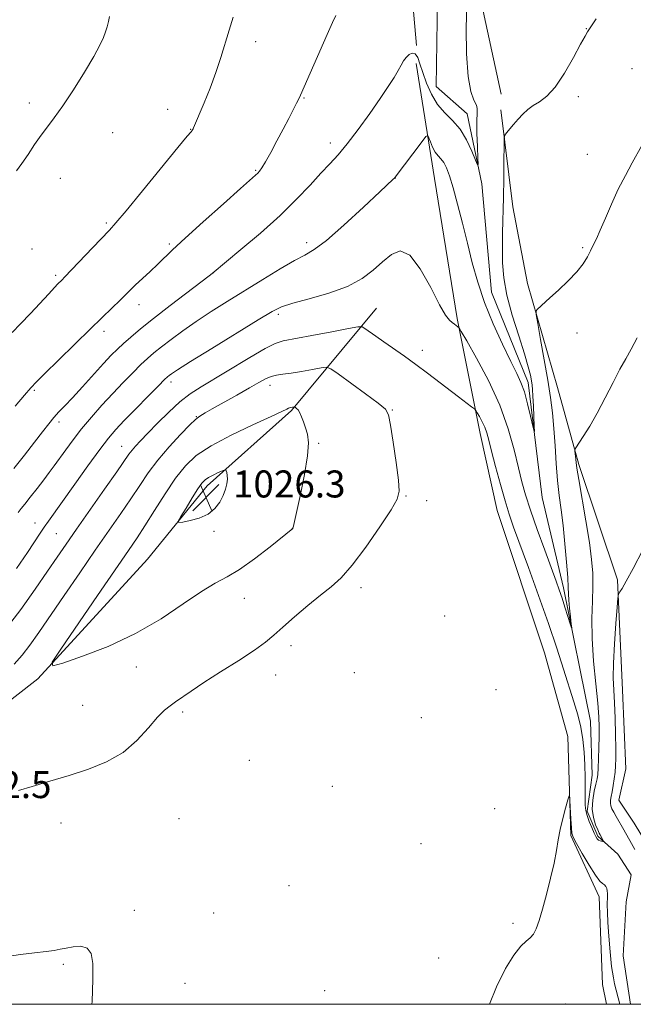
# Model space of a CAD drawing. Extents: x 2149800 to 2152700, y 349800 to 352700.
# Drawn here: x 2151733 to 2151915, y 350000 to 350292 of the extents above; entities that cross this region are included whole.
import ezdxf

# ---------------------------------------------------------------- set-up
doc = ezdxf.new("R2010")
doc.units = 0
doc.header["$MEASUREMENT"] = 0
for name, color, linetype, lineweight in [('32000', 7, 'Continuous', 0), ('DTM HARD BREAKLINE', 7, 'Continuous', 0), ('DTM SPOT ELEVATION', 2, 'Continuous', 13), ('INDEX CONTOUR', 41, 'Continuous', 13), ('INTERMEDIATE CONTOUR', 44, 'Continuous', 0), ('SPOT ELEVATION', 7, 'Continuous', 0)]:
    doc.layers.add(name, color=color, linetype=linetype, lineweight=lineweight)
doc.styles.add('Style-ITALICS', font='ITALICS.shx')

# ---------------------------------------------------------------- blocks, each defined once
blk = doc.blocks.new('SPOT')
at = {"layer": 'SPOT ELEVATION'}
for p, q in [((-3.91, -3.91), (3.82, 3.81)), ((-1.65, 3.77), (1.72, -3.93))]:
    blk.add_line(p, q, dxfattribs=at)

msp = doc.modelspace()

# ---------------------------------------------------------------- linework, layer by layer
at = {"layer": '32000', "flags": 128}
msp.add_lwpolyline([(2150000, 350000), (2152500, 350000), (2152500, 352500), (2150000, 352500), (2150000, 350000)], dxfattribs=at)
at = {"layer": 'DTM HARD BREAKLINE'}
for points in [[(2151850.78, 350283.89, 1013.92), (2151847.38, 350323.26, 1012.52), (2151842.41, 350346.65, 1012.12), (2151838.59, 350358.71, 1011.99), (2151840.68, 350364.67, 1011.99), (2151852.06, 350367.83, 1012.85), (2151859.81, 350351.72, 1012.92), (2151864.74, 350325.66, 1013.79), (2151867.79, 350306.95, 1014.25), (2151875.89, 350269.51, 1015.12)], [(2151914.174, 350000, 1021.068), (2151912, 350014.4, 1020.65), (2151912.91, 350030.38, 1020.52), (2151914.36, 350038.35, 1020.25), (2151910.45, 350044.41, 1020.52), (2151904.54, 350049.83, 1019.78), (2151901.32, 350057.21, 1019.78), (2151902.81, 350067.85, 1019.32), (2151902.39, 350083.85, 1018.92), (2151894.32, 350123.29, 1017.58), (2151888.07, 350150.04, 1016.52), (2151883.92, 350184.09, 1015.58), (2151873, 350210.91, 1015.25), (2151870.15, 350242.94, 1014.19), (2151865.8, 350263.67, 1013.39), (2151856.6, 350271.8, 1013.05), (2151857.09, 350304.45, 1011.39), (2151861.98, 350319.04, 1010.45), (2151851.65, 350341.18, 1009.65), (2151850.53, 350355.19, 1009.25), (2151846.64, 350361.92, 1008.85)], [(2151907.112, 350000, 1023.344), (2151905.87, 350005.83, 1023.05), (2151904.93, 350031.83, 1022.65), (2151896.54, 350049.95, 1022.11), (2151895.66, 350079.29, 1021.85), (2151888.7, 350104.05, 1021.38), (2151874.68, 350146.25, 1020.91), (2151869.7, 350168.98, 1020.58), (2151862.88, 350203.07, 1017.78), (2151856.18, 350244.49, 1017.05), (2151850.7, 350278.56, 1014.32)], [(2151927.156, 350000, 1024.487), (2151924.05, 350018.21, 1023.98), (2151921.76, 350042.9, 1023.18), (2151915.26, 350053.67, 1023.05), (2151910.7, 350060.4, 1022.91), (2151912.84, 350069.7, 1023.18), (2151911.86, 350093.04, 1022.98), (2151910.36, 350125.71, 1021.85), (2151898.88, 350159.87, 1020.25), (2151892.56, 350182.63, 1018.98), (2151883.7, 350213.41, 1017.65), (2151879.38, 350236.14, 1016.78), (2151875.82, 350264.85, 1015.72)], [(2151711.67, 350075.42, 1022.51), (2151738.64, 350096.33, 1023.85), (2151771.17, 350131.82, 1025.51), (2151788.83, 350153.55, 1026.51), (2151813.82, 350175.82, 1024.18), (2151838.94, 350206.1, 1019.12)]]:
    msp.add_polyline3d(points, dxfattribs=at)
at = {"layer": 'DTM SPOT ELEVATION'}
for p in [(2151901.09, 350288.86, 1015.96), (2151803.17, 350285.03, 1010.54), (2151914.63, 350277.01, 1016.85), (2151736.14, 350266.89, 1007.65), (2151817.45, 350268.39, 1012.1), (2151898.7, 350268.73, 1016.42), (2151777.1, 350265.04, 1009.29), (2151760.78, 350258.1, 1008.63), (2151783.92, 350259.1, 1009.95), (2151825.26, 350255.09, 1013.46), (2151901.43, 350251.66, 1017.12), (2151803.18, 350246.95, 1011.85), (2151745.3, 350244.62, 1008.54), (2151844.52, 350244.67, 1016.02), (2151758.96, 350231.4, 1009.75), (2151736.94, 350223.64, 1008.98), (2151777.6, 350225.1, 1011.74), (2151818.28, 350225.5, 1015.51), (2151900.03, 350224.07, 1017.79), (2151743.97, 350215.88, 1009.72), (2151790.56, 350216.51, 1014.02), (2151768.65, 350207.17, 1012.59), (2151809.93, 350204.28, 1018.37), (2151758.21, 350199.24, 1012.41), (2151898.35, 350198.81, 1018.6), (2151852.58, 350193.68, 1019.44), (2151778.07, 350184.27, 1018.46), (2151807.44, 350183.27, 1022.63), (2151737.58, 350181.8, 1012.17), (2151785.57, 350174.01, 1021.92), (2151843.69, 350175.96, 1021.9), (2151744.88, 350172.43, 1014.42), (2151763.49, 350165.18, 1019.21), (2151821.84, 350166.1, 1023.83), (2151847.69, 350150.51, 1021.88), (2151853.8, 350149.1, 1021.54), (2151737.83, 350142.56, 1017.29), (2151744.1, 350139.37, 1018.98), (2151790.84, 350140.09, 1025.76), (2151814.05, 350140.9, 1024.01), (2151834.42, 350123.39, 1021.49), (2151799.8, 350120.24, 1023.12), (2151859.2, 350115.03, 1020.74), (2151813.64, 350106.17, 1021.52), (2151767.79, 350099.87, 1023.43), (2151832.42, 350098.22, 1020.87), (2151809.08, 350097.48, 1021.3), (2151874.35, 350093.15, 1021.54), (2151751.89, 350088.57, 1023.18), (2151781.51, 350086.59, 1021.68), (2151852.23, 350084.89, 1020.76), (2151801.31, 350072.21, 1020.8), (2151825.92, 350064.52, 1020.7), (2151874.01, 350057.91, 1021.41), (2151780.43, 350055, 1020.61), (2151745.55, 350053.69, 1021.2), (2151852.11, 350047.61, 1020.6), (2151813.08, 350035.1, 1020.75), (2151767.22, 350027.83, 1020.23), (2151790.74, 350027.07, 1020.51), (2151879.38, 350023.94, 1021.68), (2151857.42, 350013.75, 1020.99), (2151746.24, 350011.88, 1019.85), (2151782.26, 350006.26, 1020.44), (2151823.58, 350004.08, 1021.07), (2151894.87, 350000.08, 1023.21)]:
    msp.add_point(p, dxfattribs=at)
at = {"layer": 'INDEX CONTOUR'}
for points in [[(2151796.516, 350292.256, 1010), (2151795.299, 350288.473, 1010), (2151792.86, 350280.363, 1010), (2151791.398, 350275.936, 1010), (2151789.672, 350271.307, 1010), (2151787.923, 350266.96, 1010), (2151784.796, 350259.557, 1010), (2151784.635, 350259.208, 1010), (2151784.501, 350258.963, 1010), (2151784.358, 350258.765, 1010), (2151784.044, 350258.399, 1010), (2151782.894, 350257.031, 1010), (2151780.117, 350253.665, 1010), (2151769.683, 350240.917, 1010), (2151764.794, 350234.975, 1010), (2151761.766, 350231.376, 1010), (2151759.849, 350229.239, 1010), (2151754.822, 350223.967, 1010), (2151746.679, 350215.388, 1010), (2151745.774, 350214.461, 1010), (2151744.6, 350213.306, 1010), (2151743.563, 350212.234, 1010), (2151741.867, 350210.419, 1010), (2151736.444, 350204.525, 1010), (2151733.535, 350201.45, 1010), (2151731.028, 350198.934, 1010)], [(2151916.215, 350197.316, 1020), (2151914.387, 350193.976, 1020), (2151912.775, 350191.177, 1020), (2151911.064, 350188.08, 1020), (2151909.02, 350184.084, 1020), (2151906.733, 350179.55, 1020), (2151904.372, 350175.078, 1020), (2151902.114, 350171.193, 1020), (2151900.164, 350168.112, 1020), (2151897.964, 350164.811, 1020), (2151897.698, 350164.253, 1020), (2151897.71, 350163.82, 1020), (2151897.916, 350162.269, 1020), (2151898.018, 350161.371, 1020), (2151898.114, 350160.433, 1020), (2151898.345, 350158.73, 1020), (2151898.887, 350155.361, 1020), (2151900.979, 350143.133, 1020), (2151902.01, 350136.749, 1020), (2151902.692, 350131.725, 1020), (2151903.026, 350127.654, 1020), (2151903.074, 350123.756, 1020), (2151902.925, 350119.365, 1020), (2151902.774, 350114.256, 1020), (2151902.84, 350108.315, 1020), (2151903.27, 350101.608, 1020), (2151903.896, 350094.915, 1020), (2151904.476, 350089.196, 1020), (2151904.821, 350085.106, 1020), (2151904.951, 350082.082, 1020), (2151904.941, 350079.254, 1020), (2151904.857, 350075.999, 1020), (2151904.737, 350072.679, 1020), (2151904.609, 350069.901, 1020), (2151904.483, 350068.063, 1020), (2151904.295, 350066.723, 1020), (2151903.962, 350065.228, 1020), (2151903.461, 350063.092, 1020), (2151903.004, 350060.497, 1020), (2151902.866, 350057.791, 1020), (2151903.223, 350055.292, 1020), (2151903.874, 350053.188, 1020), (2151904.522, 350051.636, 1020), (2151904.94, 350050.718, 1020), (2151905.185, 350050.221, 1020), (2151906.235, 350048.312, 1020), (2151906.205, 350048.242, 1020), (2151906.009, 350048.257, 1020), (2151905.642, 350048.314, 1020), (2151905.181, 350048.432, 1020), (2151904.727, 350048.643, 1020), (2151904.342, 350049.004, 1020), (2151903.947, 350049.646, 1020), (2151903.43, 350050.723, 1020), (2151902.724, 350052.308, 1020), (2151901.964, 350054.149, 1020), (2151901.33, 350055.916, 1020), (2151900.957, 350057.406, 1020), (2151900.801, 350058.935, 1020), (2151900.772, 350060.946, 1020), (2151900.784, 350063.757, 1020), (2151900.777, 350067.181, 1020), (2151900.697, 350070.904, 1020), (2151900.489, 350074.663, 1020), (2151900.103, 350078.386, 1020), (2151899.484, 350082.053, 1020), (2151898.594, 350085.699, 1020), (2151897.436, 350089.581, 1020), (2151894.365, 350099.274, 1020), (2151892.358, 350105.503, 1020), (2151889.898, 350112.807, 1020), (2151886.977, 350121.073, 1020), (2151883.981, 350129.315, 1020), (2151879.568, 350141.324, 1020), (2151878.244, 350145.149, 1020), (2151877.032, 350149.065, 1020), (2151875.645, 350153.959, 1020), (2151874.224, 350159.207, 1020), (2151873.017, 350163.811, 1020), (2151872.192, 350167.036, 1020), (2151871.597, 350169.197, 1020), (2151871.002, 350170.874, 1020), (2151870.245, 350172.512, 1020), (2151869.446, 350174.015, 1020), (2151868.798, 350175.157, 1020), (2151868.393, 350175.813, 1020), (2151867.946, 350176.281, 1020), (2151867.071, 350176.959, 1020), (2151863.222, 350179.874, 1020), (2151854.031, 350186.904, 1020), (2151850.61, 350189.448, 1020), (2151847.227, 350191.876, 1020), (2151841.15, 350196.12, 1020), (2151838.732, 350197.827, 1020), (2151835.55, 350200.121, 1020), (2151834.716, 350200.595, 1020), (2151833.445, 350200.583, 1020), (2151830.646, 350200.078, 1020), (2151825.691, 350199.125, 1020), (2151819.788, 350198.002, 1020), (2151811.291, 350196.423, 1020), (2151808.902, 350195.68, 1020), (2151805.974, 350194.193, 1020), (2151801.478, 350191.571, 1020), (2151787.009, 350182.856, 1020), (2151783.792, 350180.77, 1020), (2151780.746, 350178.411, 1020), (2151777.433, 350175.388, 1020), (2151774.114, 350172.09, 1020), (2151771.224, 350169.107, 1020), (2151769.092, 350166.883, 1020), (2151767.606, 350165.294, 1020), (2151766.551, 350164.073, 1020), (2151765.645, 350162.869, 1020), (2151762.062, 350157.683, 1020), (2151758.436, 350152.505, 1020), (2151750.121, 350140.686, 1020), (2151747.016, 350136.239, 1020), (2151744.393, 350132.429, 1020), (2151741.538, 350128.227, 1020), (2151737.904, 350122.9, 1020), (2151733.609, 350116.884, 1020), (2151728.937, 350110.91, 1020)], [(2151728.933, 350014.036, 1020), (2151733.517, 350014.763, 1020), (2151737.711, 350015.276, 1020), (2151741.114, 350015.656, 1020), (2151743.491, 350015.98, 1020), (2151745.261, 350016.301, 1020), (2151747.013, 350016.669, 1020), (2151749.155, 350017.06, 1020), (2151751.397, 350017.168, 1020), (2151753.275, 350016.613, 1020), (2151754.429, 350015.023, 1020), (2151754.937, 350012.046, 1020), (2151754.985, 350007.34, 1020), (2151754.745, 350000.855, 1020), (2151754.696, 350000, 1020)]]:
    msp.add_polyline3d(points, dxfattribs=at)
at = {"layer": 'INTERMEDIATE CONTOUR'}
for points in [[(2151865.69, 350295.998, 1014), (2151865.55, 350289.073, 1014), (2151865.657, 350281.419, 1014), (2151866.105, 350274.725, 1014), (2151866.918, 350270.274, 1014), (2151867.841, 350267.711, 1014), (2151868.551, 350266.274, 1014), (2151868.817, 350265.219, 1014), (2151868.785, 350263.873, 1014), (2151868.695, 350261.585, 1014), (2151868.731, 350257.997, 1014), (2151868.861, 350253.942, 1014), (2151869.001, 350250.549, 1014), (2151869.052, 350248.737, 1014), (2151868.87, 350248.586, 1014), (2151868.297, 350249.965, 1014), (2151867.217, 350252.641, 1014), (2151865.669, 350255.964, 1014), (2151863.734, 350259.178, 1014), (2151861.515, 350261.745, 1014), (2151859.216, 350263.983, 1014), (2151857.064, 350266.431, 1014), (2151855.247, 350269.458, 1014), (2151853.788, 350272.775, 1014), (2151852.668, 350275.927, 1014), (2151851.843, 350278.52, 1014), (2151851.162, 350280.397, 1014), (2151850.447, 350281.462, 1014), (2151849.573, 350281.677, 1014), (2151848.625, 350281.238, 1014), (2151847.739, 350280.399, 1014), (2151846.998, 350279.356, 1014), (2151846.274, 350278.076, 1014), (2151845.384, 350276.47, 1014), (2151844.15, 350274.427, 1014), (2151842.415, 350271.749, 1014), (2151840.028, 350268.216, 1014), (2151836.943, 350263.775, 1014), (2151833.545, 350259.037, 1014), (2151830.324, 350254.782, 1014), (2151827.619, 350251.541, 1014), (2151825.155, 350248.868, 1014), (2151822.51, 350246.071, 1014), (2151819.299, 350242.589, 1014), (2151815.313, 350238.392, 1014), (2151810.383, 350233.581, 1014), (2151804.562, 350228.376, 1014), (2151798.783, 350223.472, 1014), (2151790.266, 350216.427, 1014), (2151789.372, 350215.732, 1014), (2151777.827, 350206.895, 1014), (2151772.889, 350203.06, 1014), (2151769.025, 350199.975, 1014), (2151766.17, 350197.594, 1014), (2151764.012, 350195.695, 1014), (2151762.226, 350194.021, 1014), (2151760.41, 350192.179, 1014), (2151758.146, 350189.74, 1014), (2151751.921, 350182.854, 1014), (2151748.937, 350179.597, 1014), (2151746.656, 350177.196, 1014), (2151744.921, 350175.398, 1014), (2151743.428, 350173.763, 1014), (2151741.888, 350171.887, 1014), (2151740.054, 350169.521, 1014), (2151737.694, 350166.449, 1014), (2151734.71, 350162.622, 1014), (2151731.558, 350158.642, 1014)], [(2151826.892, 350292.83, 1012), (2151825.936, 350290.773, 1012), (2151824.355, 350287.218, 1012), (2151816.431, 350269.211, 1012), (2151815.949, 350268.166, 1012), (2151815.306, 350266.85, 1012), (2151814.32, 350264.891, 1012), (2151812.987, 350262.292, 1012), (2151811.349, 350259.154, 1012), (2151809.489, 350255.648, 1012), (2151807.641, 350252.236, 1012), (2151806.082, 350249.453, 1012), (2151805.008, 350247.682, 1012), (2151804.307, 350246.702, 1012), (2151803.79, 350246.14, 1012), (2151803.165, 350245.563, 1012), (2151798.685, 350241.596, 1012), (2151793.608, 350237.075, 1012), (2151787.626, 350231.71, 1012), (2151782.247, 350226.824, 1012), (2151778.587, 350223.402, 1012), (2151774.194, 350219.131, 1012), (2151771.954, 350217.027, 1012), (2151767.498, 350212.898, 1012), (2151765.844, 350211.304, 1012), (2151762.83, 350208.304, 1012), (2151760.778, 350206.307, 1012), (2151754.293, 350200.038, 1012), (2151749.618, 350195.489, 1012), (2151744.777, 350190.756, 1012), (2151740.769, 350186.815, 1012), (2151738.256, 350184.302, 1012), (2151736.569, 350182.496, 1012), (2151734.704, 350180.338, 1012), (2151731.925, 350177.072, 1012)], [(2151759.883, 350292.545, 1008), (2151759.545, 350291.002, 1008), (2151759.144, 350289.487, 1008), (2151758.673, 350287.951, 1008), (2151758.07, 350286.268, 1008), (2151757.042, 350284.01, 1008), (2151755.239, 350280.668, 1008), (2151752.473, 350275.996, 1008), (2151749.208, 350270.772, 1008), (2151746.071, 350266.031, 1008), (2151743.537, 350262.525, 1008), (2151741.472, 350259.864, 1008), (2151739.591, 350257.373, 1008), (2151737.675, 350254.552, 1008), (2151735.762, 350251.611, 1008), (2151733.958, 350248.939, 1008), (2151732.304, 350246.765, 1008)], [(2151904.027, 350291.821, 1016), (2151902.887, 350290.081, 1016), (2151901.487, 350287.984, 1016), (2151900.737, 350286.701, 1016), (2151899.426, 350284.291, 1016), (2151897.287, 350280.328, 1016), (2151894.618, 350275.688, 1016), (2151891.863, 350271.573, 1016), (2151889.383, 350268.88, 1016), (2151887.226, 350267.278, 1016), (2151885.36, 350266.134, 1016), (2151883.743, 350264.921, 1016), (2151882.292, 350263.561, 1016), (2151880.917, 350262.086, 1016), (2151879.566, 350260.557, 1016), (2151877.457, 350258.091, 1016), (2151876.966, 350257.393, 1016), (2151876.778, 350256.355, 1016), (2151876.734, 350254.087, 1016), (2151876.697, 350249.99, 1016), (2151876.637, 350244.635, 1016), (2151876.548, 350238.883, 1016), (2151876.317, 350228.438, 1016), (2151876.242, 350223.832, 1016), (2151876.279, 350219.518, 1016), (2151876.637, 350215.077, 1016), (2151877.563, 350210.014, 1016), (2151879.176, 350204.073, 1016), (2151881.093, 350197.961, 1016), (2151882.805, 350192.626, 1016), (2151883.924, 350188.788, 1016), (2151884.536, 350186.253, 1016), (2151884.848, 350184.598, 1016), (2151885.04, 350183.38, 1016), (2151885.179, 350182.058, 1016), (2151885.304, 350180.072, 1016), (2151885.443, 350177.102, 1016), (2151885.689, 350171.049, 1016), (2151885.73, 350169.606, 1016), (2151885.621, 350169.645, 1016), (2151885.266, 350171.2, 1016), (2151884.609, 350174.157, 1016), (2151883.734, 350177.812, 1016), (2151882.763, 350181.312, 1016), (2151881.752, 350184.103, 1016), (2151880.496, 350186.816, 1016), (2151878.723, 350190.377, 1016), (2151876.289, 350195.432, 1016), (2151873.548, 350201.502, 1016), (2151870.982, 350207.826, 1016), (2151868.951, 350213.816, 1016), (2151867.331, 350219.568, 1016), (2151865.879, 350225.352, 1016), (2151864.412, 350231.295, 1016), (2151862.98, 350236.958, 1016), (2151861.694, 350241.763, 1016), (2151860.632, 350245.278, 1016), (2151859.73, 350247.671, 1016), (2151858.893, 350249.258, 1016), (2151858.045, 350250.357, 1016), (2151857.193, 350251.287, 1016), (2151856.362, 350252.37, 1016), (2151855.586, 350253.811, 1016), (2151854.924, 350255.349, 1016), (2151854.442, 350256.605, 1016), (2151854.123, 350257.223, 1016), (2151853.618, 350256.939, 1016), (2151852.492, 350255.506, 1016), (2151844.469, 350244.907, 1016), (2151844.26, 350244.665, 1016), (2151843.911, 350244.323, 1016), (2151839.903, 350240.549, 1016), (2151835.071, 350236.026, 1016), (2151829.318, 350230.749, 1016), (2151824.113, 350226.208, 1016), (2151820.488, 350223.461, 1016), (2151817.719, 350221.832, 1016), (2151814.643, 350220.211, 1016), (2151810.39, 350217.747, 1016), (2151805.272, 350214.627, 1016), (2151794.755, 350208.114, 1016), (2151789.978, 350205.109, 1016), (2151785.577, 350202.223, 1016), (2151781.583, 350199.434, 1016), (2151778.099, 350196.86, 1016), (2151775.246, 350194.66, 1016), (2151773.049, 350192.897, 1016), (2151771.172, 350191.28, 1016), (2151769.183, 350189.426, 1016), (2151766.749, 350187.035, 1016), (2151763.918, 350184.152, 1016), (2151760.834, 350180.905, 1016), (2151757.645, 350177.427, 1016), (2151754.515, 350173.872, 1016), (2151751.614, 350170.398, 1016), (2151749.076, 350167.149, 1016), (2151746.906, 350164.211, 1016), (2151743.522, 350159.487, 1016), (2151742.038, 350157.464, 1016), (2151740.385, 350155.276, 1016), (2151738.424, 350152.743, 1016), (2151736.427, 350150.206, 1016), (2151734.764, 350148.132, 1016), (2151733.669, 350146.789, 1016), (2151732.812, 350145.635, 1016)], [(2151917.568, 350254.28, 1018), (2151914.681, 350249.127, 1018), (2151912.692, 350245.468, 1018), (2151910.592, 350241.335, 1018), (2151908.572, 350236.976, 1018), (2151906.753, 350232.805, 1018), (2151905.238, 350229.277, 1018), (2151904.087, 350226.701, 1018), (2151903.181, 350224.796, 1018), (2151902.356, 350223.133, 1018), (2151901.434, 350221.343, 1018), (2151900.175, 350219.297, 1018), (2151898.326, 350216.921, 1018), (2151895.765, 350214.222, 1018), (2151892.916, 350211.506, 1018), (2151890.336, 350209.159, 1018), (2151886.543, 350205.764, 1018), (2151886.208, 350205.307, 1018), (2151886.25, 350204.228, 1018), (2151886.705, 350201.6, 1018), (2151887.562, 350196.857, 1018), (2151888.628, 350190.864, 1018), (2151889.664, 350184.842, 1018), (2151890.478, 350179.707, 1018), (2151891.078, 350175.142, 1018), (2151891.52, 350170.525, 1018), (2151891.864, 350165.415, 1018), (2151892.185, 350160.112, 1018), (2151892.561, 350155.097, 1018), (2151893.051, 350150.675, 1018), (2151893.621, 350146.43, 1018), (2151894.216, 350141.768, 1018), (2151894.781, 350136.355, 1018), (2151895.259, 350130.905, 1018), (2151895.589, 350126.389, 1018), (2151895.744, 350123.466, 1018), (2151895.812, 350121.54, 1018), (2151895.914, 350119.701, 1018), (2151896.134, 350117.296, 1018), (2151896.412, 350114.713, 1018), (2151896.655, 350112.596, 1018), (2151896.772, 350111.486, 1018), (2151896.687, 350111.495, 1018), (2151896.324, 350112.634, 1018), (2151895.652, 350114.813, 1018), (2151894.794, 350117.557, 1018), (2151893.915, 350120.295, 1018), (2151893.104, 350122.689, 1018), (2151892.152, 350125.346, 1018), (2151888.801, 350134.489, 1018), (2151886.58, 350140.634, 1018), (2151884.573, 350146.363, 1018), (2151883.117, 350150.851, 1018), (2151882.032, 350154.703, 1018), (2151881.015, 350158.886, 1018), (2151879.765, 350164.154, 1018), (2151878.011, 350170.425, 1018), (2151875.49, 350177.407, 1018), (2151872.123, 350184.689, 1018), (2151868.572, 350191.377, 1018), (2151865.686, 350196.456, 1018), (2151864.077, 350199.234, 1018), (2151863.406, 350200.317, 1018), (2151863.099, 350200.631, 1018), (2151862.104, 350201.372, 1018), (2151861.404, 350201.877, 1018), (2151860.577, 350202.554, 1018), (2151859.4, 350204.054, 1018), (2151857.597, 350207.161, 1018), (2151855.009, 350212.214, 1018), (2151851.945, 350217.748, 1018), (2151848.83, 350221.848, 1018), (2151845.99, 350223.098, 1018), (2151843.359, 350222.074, 1018), (2151840.77, 350219.855, 1018), (2151838.012, 350217.36, 1018), (2151834.685, 350214.89, 1018), (2151830.348, 350212.589, 1018), (2151824.826, 350210.581, 1018), (2151819.031, 350208.908, 1018), (2151814.142, 350207.59, 1018), (2151810.867, 350206.525, 1018), (2151808.014, 350205.119, 1018), (2151803.917, 350202.653, 1018), (2151790.17, 350194.213, 1018), (2151783.845, 350190.304, 1018), (2151780.022, 350187.899, 1018), (2151778.237, 350186.723, 1018), (2151777.542, 350186.213, 1018), (2151777.055, 350185.806, 1018), (2151776.171, 350184.965, 1018), (2151774.354, 350183.156, 1018), (2151771.3, 350180.08, 1018), (2151767.645, 350176.371, 1018), (2151764.258, 350172.897, 1018), (2151761.736, 350170.221, 1018), (2151759.575, 350167.677, 1018), (2151756.996, 350164.294, 1018), (2151753.483, 350159.455, 1018), (2151749.571, 350153.974, 1018), (2151741.827, 350143.079, 1018), (2151740.561, 350141.263, 1018), (2151739.358, 350139.477, 1018), (2151735.59, 350133.805, 1018), (2151732.341, 350129.02, 1018)], [(2151732.884, 350063.283, 1022), (2151736.976, 350064.492, 1022), (2151742.205, 350066.054, 1022), (2151747.948, 350067.797, 1022), (2151753.649, 350069.631, 1022), (2151759.03, 350071.785, 1022), (2151763.88, 350074.57, 1022), (2151768.023, 350078.121, 1022), (2151771.435, 350081.861, 1022), (2151774.127, 350085.037, 1022), (2151776.163, 350087.115, 1022), (2151777.828, 350088.427, 1022), (2151779.462, 350089.526, 1022), (2151784.06, 350092.755, 1022), (2151787.802, 350095.254, 1022), (2151792.781, 350098.425, 1022), (2151798.16, 350101.827, 1022), (2151802.851, 350104.899, 1022), (2151806.111, 350107.273, 1022), (2151808.564, 350109.344, 1022), (2151811.175, 350111.7, 1022), (2151814.642, 350114.737, 1022), (2151818.586, 350118.079, 1022), (2151822.356, 350121.157, 1022), (2151825.514, 350123.659, 1022), (2151828.449, 350126.292, 1022), (2151831.762, 350130.018, 1022), (2151835.803, 350135.393, 1022), (2151839.933, 350141.341, 1022), (2151843.263, 350146.38, 1022), (2151845.122, 350149.544, 1022), (2151845.714, 350151.946, 1022), (2151845.458, 350155.216, 1022), (2151844.75, 350160.428, 1022), (2151843.881, 350166.435, 1022), (2151843.118, 350171.537, 1022), (2151842.556, 350174.535, 1022), (2151841.593, 350176.253, 1022), (2151839.453, 350178.022, 1022), (2151835.71, 350180.791, 1022), (2151827.599, 350186.714, 1022), (2151825.443, 350188.213, 1022), (2151824.145, 350188.669, 1022), (2151822.595, 350188.471, 1022), (2151819.99, 350187.974, 1022), (2151816.76, 350187.384, 1022), (2151813.649, 350186.873, 1022), (2151811.223, 350186.552, 1022), (2151809.361, 350186.292, 1022), (2151807.766, 350185.905, 1022), (2151806.131, 350185.218, 1022), (2151804.101, 350184.122, 1022), (2151801.309, 350182.519, 1022), (2151797.595, 350180.41, 1022), (2151790.285, 350176.285, 1022), (2151788.216, 350175.095, 1022), (2151786.657, 350174.167, 1022), (2151786.21, 350173.884, 1022), (2151785.376, 350173.18, 1022), (2151783.709, 350171.57, 1022), (2151780.946, 350168.746, 1022), (2151777.559, 350165.092, 1022), (2151774.203, 350161.167, 1022), (2151771.36, 350157.394, 1022), (2151768.827, 350153.658, 1022), (2151766.226, 350149.706, 1022), (2151763.235, 350145.303, 1022), (2151755.68, 350134.433, 1022), (2151751.096, 350127.799, 1022), (2151746.437, 350121.016, 1022), (2151738.945, 350110.057, 1022), (2151736.305, 350106.327, 1022), (2151733.978, 350103.336, 1022), (2151731.611, 350100.685, 1022)], [(2151812.931, 350176.52, 1024), (2151812.39, 350176.238, 1024), (2151810.931, 350175.516, 1024), (2151807.734, 350174.021, 1024), (2151802.368, 350171.563, 1024), (2151795.948, 350168.508, 1024), (2151789.979, 350165.363, 1024), (2151785.582, 350162.462, 1024), (2151782.345, 350159.448, 1024), (2151779.474, 350155.792, 1024), (2151776.37, 350151.188, 1024), (2151773.216, 350146.229, 1024), (2151770.391, 350141.73, 1024), (2151768.054, 350138.128, 1024), (2151765.489, 350134.348, 1024), (2151756.343, 350121.061, 1024), (2151745.468, 350105.208, 1024), (2151742.899, 350101.273, 1024), (2151743.064, 350100.196, 1024), (2151746.102, 350101.052, 1024), (2151751.924, 350103.057, 1024), (2151759.513, 350105.987, 1024), (2151767.617, 350109.757, 1024), (2151775.158, 350114.17, 1024), (2151781.729, 350118.585, 1024), (2151787.094, 350122.25, 1024), (2151791.194, 350124.691, 1024), (2151794.685, 350126.555, 1024), (2151798.4, 350128.766, 1024), (2151802.872, 350131.942, 1024), (2151807.425, 350135.461, 1024), (2151814.15, 350140.874, 1024), (2151814.191, 350140.968, 1024), (2151814.241, 350141.152, 1024), (2151816.44, 350150.929, 1024), (2151817.674, 350156.906, 1024), (2151818.569, 350162.389, 1024), (2151818.797, 350166.276, 1024), (2151818.503, 350168.849, 1024), (2151817.95, 350170.737, 1024), (2151817.359, 350172.442, 1024), (2151816.782, 350173.963, 1024), (2151816.228, 350175.174, 1024), (2151815.714, 350175.985, 1024), (2151815.276, 350176.465, 1024), (2151814.958, 350176.719, 1024), (2151814.78, 350176.843, 1024), (2151814.673, 350176.881, 1024), (2151814.545, 350176.865, 1024), (2151814.051, 350176.774, 1024), (2151813.507, 350176.699, 1024), (2151813.244, 350176.643, 1024), (2151812.931, 350176.52, 1024)], [(2151793.535, 350150.702, 1026), (2151794.211, 350152.531, 1026), (2151794.62, 350154.149, 1026), (2151794.787, 350155.524, 1026), (2151794.75, 350156.629, 1026), (2151794.599, 350157.458, 1026), (2151794.435, 350158.01, 1026), (2151794.304, 350158.286, 1026), (2151794.017, 350158.281, 1026), (2151793.328, 350157.991, 1026), (2151792.095, 350157.436, 1026), (2151790.594, 350156.731, 1026), (2151789.205, 350156.013, 1026), (2151788.181, 350155.328, 1026), (2151787.269, 350154.341, 1026), (2151786.088, 350152.624, 1026), (2151784.404, 350149.956, 1026), (2151782.557, 350146.956, 1026), (2151781.029, 350144.45, 1026), (2151780.245, 350143.067, 1026), (2151780.38, 350142.636, 1026), (2151781.552, 350142.789, 1026), (2151783.753, 350143.235, 1026), (2151786.477, 350143.995, 1026), (2151789.098, 350145.171, 1026), (2151791.114, 350146.807, 1026), (2151792.544, 350148.728, 1026), (2151793.535, 350150.702, 1026)], [(2151917.867, 350134.586, 1022), (2151914.984, 350129.008, 1022), (2151912.961, 350125.284, 1022), (2151911.724, 350123.169, 1022), (2151911.042, 350122.103, 1022), (2151910.691, 350121.448, 1022), (2151910.484, 350120.272, 1022), (2151910.245, 350117.566, 1022), (2151909.856, 350112.724, 1022), (2151909.43, 350106.751, 1022), (2151909.14, 350101.052, 1022), (2151909.11, 350096.649, 1022), (2151909.266, 350093.016, 1022), (2151909.486, 350089.239, 1022), (2151909.669, 350084.697, 1022), (2151909.792, 350079.923, 1022), (2151909.855, 350075.739, 1022), (2151909.856, 350072.738, 1022), (2151909.783, 350070.591, 1022), (2151909.623, 350068.741, 1022), (2151909.373, 350066.761, 1022), (2151909.07, 350064.755, 1022), (2151908.758, 350062.96, 1022), (2151908.485, 350061.553, 1022), (2151908.3, 350060.469, 1022), (2151908.25, 350059.584, 1022), (2151908.379, 350058.774, 1022), (2151908.705, 350057.911, 1022), (2151909.238, 350056.87, 1022), (2151909.967, 350055.575, 1022), (2151912.24, 350051.657, 1022), (2151914.515, 350047.584, 1022), (2151915.524, 350045.818, 1022)], [(2151911.085, 350000, 1022), (2151909.507, 350006.038, 1022), (2151909.139, 350007.807, 1022), (2151908.617, 350011.204, 1022), (2151908.139, 350015.519, 1022), (2151907.744, 350020.136, 1022), (2151907.471, 350024.271, 1022), (2151907.346, 350027.326, 1022), (2151907.327, 350029.428, 1022), (2151907.398, 350031.974, 1022), (2151907.395, 350032.834, 1022), (2151907.319, 350033.573, 1022), (2151907.14, 350034.269, 1022), (2151906.854, 350034.886, 1022), (2151906.464, 350035.363, 1022), (2151905.941, 350035.743, 1022), (2151905.123, 350036.498, 1022), (2151903.816, 350038.207, 1022), (2151901.945, 350041.183, 1022), (2151899.905, 350044.674, 1022), (2151898.213, 350047.663, 1022), (2151897.248, 350049.457, 1022), (2151896.842, 350050.671, 1022), (2151896.691, 350052.246, 1022), (2151896.548, 350054.821, 1022), (2151896.267, 350060.351, 1022), (2151896.178, 350061.698, 1022), (2151896.015, 350061.737, 1022), (2151895.64, 350060.503, 1022), (2151894.97, 350058.111, 1022), (2151894.151, 350055.014, 1022), (2151893.386, 350051.744, 1022), (2151892.809, 350048.672, 1022), (2151892.275, 350045.514, 1022), (2151891.568, 350041.821, 1022), (2151890.544, 350037.336, 1022), (2151889.338, 350032.563, 1022), (2151888.159, 350028.196, 1022), (2151887.161, 350024.793, 1022), (2151886.293, 350022.349, 1022), (2151885.45, 350020.722, 1022), (2151884.518, 350019.691, 1022), (2151883.34, 350018.714, 1022), (2151881.751, 350017.173, 1022), (2151879.643, 350014.531, 1022), (2151877.157, 350010.581, 1022), (2151874.492, 350005.2, 1022), (2151872.448, 350000, 1022)]]:
    msp.add_polyline3d(points, dxfattribs=at)

# ---------------------------------------------------------------- block references
at = {"layer": 'SPOT ELEVATION'}
msp.add_blockref('SPOT', (2151788.463, 350150.079, 1026.326), dxfattribs=at)

# ---------------------------------------------------------------- texts
at = {"layer": 'SPOT ELEVATION', "style": 'Style-ITALICS'}
for s, p in [('1026.3', (2151796.463, 350150.079, 1026.326)), ('1022.5', (2151709.38, 350061.061, 1022.524))]:
    msp.add_text(s, height=8, dxfattribs=at).set_placement(p)

doc.saveas('drawing.dxf')
